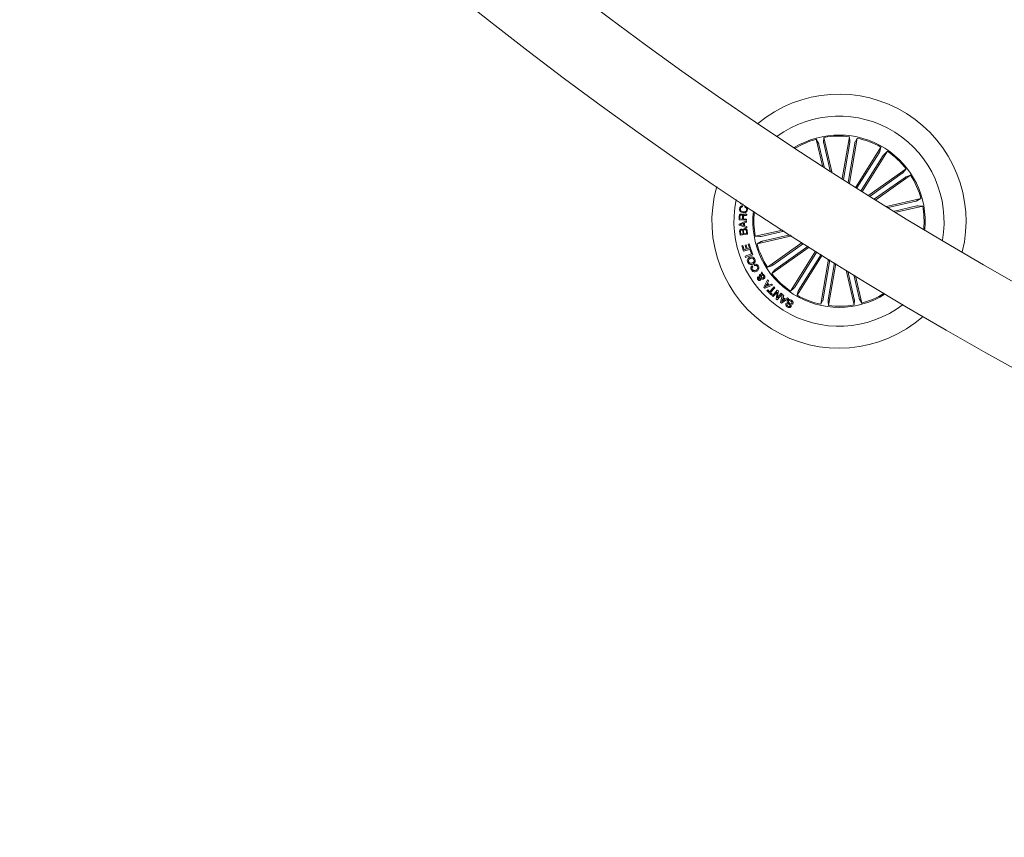
# Model space of a CAD drawing. Units: inches. Extents: x -0.13 to 4.08, y -1.81 to 0.97.
# Drawn here: x 0.21 to 0.4, y -1.74 to -1.58 of the extents above; entities that cross this region are included whole.
import ezdxf

# ---------------------------------------------------------------- set-up
doc = ezdxf.new("R2010")
doc.units = ezdxf.units.IN
doc.header["$MEASUREMENT"] = 0

msp = doc.modelspace()

# ---------------------------------------------------------------- linework, layer by layer
at = {"color": 7, "linetype": 'Continuous', "lineweight": 0}
for p, q in [((0.3721782926004379, -1.608817407183119), (0.3735915187280625, -1.600499102167555)), ((0.3735915187280625, -1.600499102167555), (0.3737047675531357, -1.601410636000105)), ((0.3670136395376175, -1.600985416464278), (0.3674670818727463, -1.601784178308913)), ((0.3682234052103012, -1.606285461477706), (0.3670136395376175, -1.600985416464278)), ((0.3675323787610978, -1.602021583609053), (0.3685543003957718, -1.606498607687422)), ((0.3685204747598618, -1.600641438059279), (0.3684585753362626, -1.601557919077345)), ((0.3685027423780411, -1.601800092749068), (0.3697506848257034, -1.607267388395735)), ((0.3700812819879502, -1.607479282907912), (0.3685204747598618, -1.600641438059279)), ((0.3736742499750107, -1.60165495543904), (0.3724301818292587, -1.608977505258986)), ((0.374655521241948, -1.601821669630477), (0.3733415964525192, -1.609555491499373)), ((0.3735935750883072, -1.609714933924147), (0.3751153114717453, -1.600757965139815)), ((0.3751153114717453, -1.600757965139815), (0.3747073772829025, -1.601580986074874)), ((0.3748609784524887, -1.610514947466323), (0.3798548046033829, -1.602567085318038)), ((0.3794888916891068, -1.603666612200209), (0.3750938239973038, -1.610661515287825)), ((0.3803316715639085, -1.604196139864394), (0.3759366038721054, -1.61119104295201)), ((0.3761696878354996, -1.611337193540999), (0.3811635139863938, -1.603389390997359)), ((0.3798548046033829, -1.602567085318038), (0.3796106043737381, -1.603452571920821)), ((0.3811635139863938, -1.603389390997359), (0.3804717126768082, -1.603993603281447)), ((0.3774403694551438, -1.612131961874434), (0.3848499420564622, -1.606874474577376)), ((0.3840911153238266, -1.607750245623061), (0.3776933911722153, -1.612289794973799)), ((0.3788631323259324, -1.613017627291152), (0.3857443693559617, -1.608134993605086)), ((0.3848499420564622, -1.606874474577376), (0.3842854562681168, -1.607599088243911)), ((0.3857443693559617, -1.608134993605086), (0.3848739627283066, -1.60842848687596)), ((0.3846671048086136, -1.608562001280257), (0.3786096039693802, -1.612860151819655)), ((0.3519601586740463, -1.613816150717208), (0.3520034018438309, -1.613602229647109)), ((0.3524875107686966, -1.613922902636), (0.3519601586740463, -1.613816150717208)), ((0.3809786501806229, -1.614326366476485), (0.3878164652269333, -1.612765559248396)), ((0.3867802682798355, -1.613284298471877), (0.3813129726331681, -1.614532240919539)), ((0.3878164652269333, -1.612765559248396), (0.3870176735799759, -1.613219031385848)), ((0.3881604138296098, -1.614272424272963), (0.3872439626138657, -1.614210495047042)), ((0.3523429099004715, -1.614245840601393), (0.3523192170541733, -1.614438005976149)), ((0.3527992430608719, -1.614497312597701), (0.3528229359071701, -1.614305147222945)), ((0.3532082799356431, -1.615857073358962), (0.3531987133901566, -1.616081127218672)), ((0.3870017591398209, -1.61425466208882), (0.3825247350614518, -1.615276583723494)), ((0.382860368816182, -1.615482160143324), (0.3881604138296098, -1.614272424272963)), ((0.3516553703229874, -1.617002972654769), (0.3516856494825333, -1.616295167498061)), ((0.3531566325109451, -1.617066988043257), (0.3516553703229874, -1.617002972654769)), ((0.3516645792406052, -1.617839106611678), (0.3531491819303482, -1.617199548773238)), ((0.3516718212049454, -1.618050762705275), (0.3516645792406052, -1.617839106611678)), ((0.3531967166345566, -1.618586846880385), (0.3516718212049454, -1.618050762705275)), ((0.3518422606866807, -1.616306194357344), (0.3518197897356004, -1.616830596022078)), ((0.3518197897356004, -1.616830596022078), (0.3523576620500535, -1.616853305391738)), ((0.3525537017267197, -1.617686757139632), (0.3519153955858201, -1.617935964159438)), ((0.3519153955858201, -1.617935964159438), (0.3525694075506181, -1.618142375044295)), ((0.3523576620500535, -1.616853305391738), (0.3523764375131577, -1.616413184694716)), ((0.3525355521123856, -1.616363653234908), (0.3525144222658128, -1.616860100321242)), ((0.3525144222658128, -1.616860100321242), (0.3531642619054764, -1.616887697271773)), ((0.3525694075506181, -1.618142375044295), (0.3525537017267197, -1.617686757139632)), ((0.3531717422883958, -1.617446312002608), (0.3527162435930222, -1.617616304449507)), ((0.3527162435930222, -1.617616304449507), (0.3527364197652786, -1.618200906805464)), ((0.3531491819303482, -1.617199548773238), (0.3531717422883958, -1.617446312002608)), ((0.3531642619054764, -1.616887697271773), (0.3531566325109451, -1.617066988043257)), ((0.3518549862783402, -1.620035358957717), (0.351794398156926, -1.619493314318129)), ((0.3533392313402146, -1.619870075277754), (0.3518549862783402, -1.620035358957717)), ((0.3519365552347153, -1.619419762186476), (0.351983881322667, -1.619845637373396)), ((0.351983881322667, -1.619845637373396), (0.3524786296766251, -1.619790562681624)), ((0.3524786296766251, -1.619790562681624), (0.3524313035886734, -1.619364687494704)), ((0.3525740865152329, -1.619297691873976), (0.352627134649083, -1.619773873381087)), ((0.352627134649083, -1.619773873381087), (0.3531714144628494, -1.61971325545735)), ((0.3527364197652786, -1.618200906805464), (0.3532022896688432, -1.618364581160018)), ((0.3531714144628494, -1.61971325545735), (0.3531133893411606, -1.619191118769118)), ((0.3532022896688432, -1.618364581160018), (0.3531967166345566, -1.618586846880385)), ((0.3532594505231827, -1.619156011633345), (0.3533392313402146, -1.619870075277754)), ((0.3603253725450485, -1.61904061704106), (0.3548895183485001, -1.62028140693135)), ((0.3560482028406113, -1.620299109510848), (0.3606489959638565, -1.61924893527455)), ((0.3562696937005966, -1.621269473127791), (0.361821925966069, -1.620002159170577)), ((0.3528669241350144, -1.622058817438552), (0.3530678811948746, -1.622001000933119)), ((0.3530860606115311, -1.622817703775832), (0.3528669241350144, -1.622058817438552)), ((0.3530678811948746, -1.622001000933119), (0.3532870176713913, -1.6227598872704)), ((0.3535021308343857, -1.621810504488417), (0.3537028196733444, -1.621752568773696)), ((0.353738522855565, -1.622629472307631), (0.3535021308343857, -1.621810504488417)), ((0.3537028196733444, -1.621752568773696), (0.3540116909425705, -1.622822293333479)), ((0.3548895183485001, -1.62028140693135), (0.3558059695642442, -1.620343276552626)), ((0.3621467712800949, -1.620210238985488), (0.3552334669511765, -1.621788212351271)), ((0.3552334669511765, -1.621788212351271), (0.3560322884004563, -1.621334799818465)), ((0.3642051282804459, -1.621523150495955), (0.3573055926244705, -1.626418777994582)), ((0.3583828571718186, -1.625991770319411), (0.3644559744279831, -1.621682533316084)), ((0.3522243860643356, -1.622186073355147), (0.3524250749032944, -1.622128078035781)), ((0.3525314095895737, -1.623249599031874), (0.3522243860643356, -1.622186073355147)), ((0.3524250749032944, -1.622128078035781), (0.3526596191804856, -1.622940846971938)), ((0.3540116909425705, -1.622822293333479), (0.3525314095895737, -1.623249599031874)), ((0.3526596191804856, -1.622940846971938), (0.3530860606115311, -1.622817703775832)), ((0.3528881731908768, -1.624242672018477), (0.3541390660684556, -1.623786279253432)), ((0.3544087472837418, -1.623950370840499), (0.3529726329725236, -1.624474414877364)), ((0.3532870176713913, -1.6227598872704), (0.353738522855565, -1.622629472307631)), ((0.3538651827257127, -1.623036154798934), (0.3540504041593522, -1.622968503527114)), ((0.3541390660684556, -1.623786279253432), (0.3538651827257127, -1.623036154798934)), ((0.3540504041593522, -1.622968503527114), (0.3544087472837418, -1.623950370840499)), ((0.3656156423967331, -1.62241751819081), (0.3581999901216477, -1.627679297022292)), ((0.3589588168542832, -1.626803525976607), (0.3653642896097153, -1.622258433393905)), ((0.3668806615751236, -1.623215922407576), (0.361886418191716, -1.631164440206954)), ((0.3627182606142014, -1.630357691339919), (0.3671135071199387, -1.623362490229079)), ((0.3635610404890031, -1.630887219004103), (0.3679562869947403, -1.623892017893263)), ((0.3529726329725236, -1.624474414877364), (0.3528881731908768, -1.624242672018477)), ((0.3547408345621079, -1.626120039514968), (0.354621237842366, -1.625907608560988)), ((0.3681893709581345, -1.624038168482253), (0.3631951275747269, -1.631986745886275)), ((0.3694576087873429, -1.624831506304213), (0.3679346505086868, -1.633795806459853)), ((0.3683944407384842, -1.632732101969191), (0.3697099450509995, -1.624988922171065)), ((0.3693757120054215, -1.632898816160628), (0.3706229689996689, -1.625557371668288)), ((0.3708753946702927, -1.625714251093337), (0.3694584134500473, -1.634054669432112)), ((0.3542543414514512, -1.626139709047743), (0.3543720606248825, -1.62634886174626)), ((0.3560384574811905, -1.627805122427413), (0.3561741474550217, -1.627358027986952)), ((0.3561741474550217, -1.627358027986952), (0.3563287321012467, -1.627587446264693)), ((0.3563287321012467, -1.627587446264693), (0.3562492195051163, -1.627813526682326)), ((0.3573055926244705, -1.626418777994582), (0.3581759694498032, -1.626125284723708)), ((0.3581999901216477, -1.627679297022292), (0.358764475909993, -1.626954683355757)), ((0.3729514542501419, -1.62699902921147), (0.374529457418248, -1.633912333540389)), ((0.3745471898000687, -1.6327536788506), (0.3732798460405319, -1.627201446585127)), ((0.3755175832193345, -1.632532187990615), (0.3744674089830368, -1.627931365065047)), ((0.3557886246126145, -1.628139206461379), (0.3556544843595474, -1.627949961714217)), ((0.3558867934625596, -1.62837774424977), (0.3559977773111313, -1.628034063867995)), ((0.3562126222532243, -1.628000506452986), (0.3560740414541214, -1.62850368886418)), ((0.3565930488985032, -1.630373605780074), (0.3573366168420761, -1.62894702821202)), ((0.3571916881483048, -1.62976295619435), (0.3568757537286728, -1.630303570322463)), ((0.3574500742834061, -1.630055436186263), (0.3571916881483048, -1.62976295619435)), ((0.3575351301115006, -1.629162022165724), (0.3572982314508408, -1.629576810888716)), ((0.3572982314508408, -1.629576810888716), (0.3576499882619828, -1.629974731497237)), ((0.3573366168420761, -1.62894702821202), (0.3575351301115006, -1.629162022165724)), ((0.3576499882619828, -1.629974731497237), (0.3581117454450577, -1.629805096678206)), ((0.3581117454450577, -1.629805096678206), (0.3582774761598557, -1.630012759260604)), ((0.3747955325525253, -1.628132530741164), (0.3760363224428147, -1.633568414740035)), ((0.3567716244142502, -1.630575665525862), (0.3565930488985032, -1.630373605780074)), ((0.3582774761598557, -1.630012759260604), (0.3567716244142502, -1.630575665525862)), ((0.3568757537286728, -1.630303570322463), (0.3574500742834061, -1.630055436186263)), ((0.3572139504831284, -1.631082603029677), (0.3573536935728043, -1.630940326742598)), ((0.3580962482374161, -1.631948598913619), (0.3572139504831284, -1.631082603029677)), ((0.3573536935728043, -1.630940326742598), (0.3577093842905015, -1.631289609960982)), ((0.3577093842905015, -1.631289609960982), (0.3586312893312424, -1.630350479177901)), ((0.3588021758478135, -1.63051784902043), (0.3578802708070725, -1.631457039408156)), ((0.3578802708070725, -1.631457039408156), (0.3582359615247697, -1.63180632262654)), ((0.3582359615247697, -1.63180632262654), (0.3580962482374161, -1.631948598913619)), ((0.3582941654603928, -1.632113405756423), (0.3592690292280167, -1.630955525927016)), ((0.3592504623811691, -1.631350049070784), (0.3584747675340623, -1.6322653976006)), ((0.3586312893312424, -1.630350479177901), (0.3588021758478135, -1.63051784902043)), ((0.3590414884965867, -1.632742234758803), (0.3592504623811691, -1.631350049070784)), ((0.3602175179403275, -1.631752797655532), (0.3592421773355454, -1.63291145234532)), ((0.3592690292280167, -1.630955525927016), (0.359484052984044, -1.631127664141127)), ((0.359484052984044, -1.631127664141127), (0.3592691782396286, -1.632507452063033)), ((0.3592691782396286, -1.632507452063033), (0.36003706487827, -1.631600567392775)), ((0.3599017623346299, -1.633385547689864), (0.3603040042798966, -1.631829389624068)), ((0.36003706487827, -1.631600567392775), (0.3602175179403275, -1.631752797655532)), ((0.3603040042798966, -1.631829389624068), (0.3605369690340012, -1.631987282328078)), ((0.361886418191716, -1.631164440206954), (0.362578249303624, -1.630560168318221)), ((0.3631951275747269, -1.631986745886275), (0.363439357606694, -1.631101259283492)), ((0.3584747675340623, -1.6322653976006), (0.3582941654603928, -1.632113405756423)), ((0.3592421773355454, -1.63291145234532), (0.3590414884965867, -1.632742234758803)), ((0.3601130608003586, -1.633535572580763), (0.3599017623346299, -1.633385547689864)), ((0.3614651921670883, -1.632654258303115), (0.3601130608003586, -1.633535572580763)), ((0.3603405419271439, -1.632644304327437), (0.3601509693544358, -1.633260675959059)), ((0.3601509693544358, -1.633260675959059), (0.3606762650888413, -1.632882901720473)), ((0.3606762650888413, -1.632882901720473), (0.3603405419271439, -1.632644304327437)), ((0.3605369690340012, -1.631987282328078), (0.3603999081533402, -1.632446834139296)), ((0.3603999081533402, -1.632446834139296), (0.3608463767450302, -1.632764407686659)), ((0.3608463767450302, -1.632764407686659), (0.36125776800327, -1.632499822668501)), ((0.3610272768419235, -1.633607217363783), (0.3612260881345719, -1.633726784281203)), ((0.36125776800327, -1.632499822668501), (0.3614651921670883, -1.632654258303115)), ((0.3623130384366959, -1.633775600485274), (0.3621126774232834, -1.633655079893538)), ((0.3679346505086868, -1.633795806459853), (0.3683425548952073, -1.632972845129439)), ((0.3694584134500473, -1.634054669432112), (0.3693451646249741, -1.633143135599562)), ((0.374529457418248, -1.633912333540389), (0.3745913866441697, -1.632995912126967)), ((0.3760363224428147, -1.633568414740035), (0.3755828503053635, -1.632769593290755))]:
    msp.add_line(p, q, dxfattribs=at)
for centre, radius, start, end in [((0.7705406311433761, -0.9822284665626971), 0.7574999999999997, 180.1891127785391, 269.8108969798295), ((0.7705406311433761, -0.9822284665626971), 0.7425000000000006, 180.1929245742749, 269.8070965461894), ((0.3715249732201826, -1.617276893639053), 0.02525000000000029, 346.0604923129505, 129.655309052039), ((0.3715249732201826, -1.617276893639053), 0.0208750000000001, 57.85790068249398, 126.0558111408746), ((0.3715249732201826, -1.617276893639053), 0.01712499999999999, 354.4209977372891, 121.2948036277012), ((0.3715249732201826, -1.617276893639053), 0.01690459127411445, 82.97812923864434, 100.2376721263445), ((0.3715249732201826, -1.617276893639053), 0.02087500000000044, 349.6599902241149, 57.85790068249401), ((0.3715249732201826, -1.617276893639053), 0.01690459127411445, 105.4781292386446, 120.9397084313992), ((0.3715249732201826, -1.617276893639053), 0.01690459127411455, 60.47812923864444, 77.73767212634372), ((0.3715249732201826, -1.617276893639053), 0.01690459127411461, 37.9781292386445, 55.23767212634346), ((0.3715249732201826, -1.617276893639053), 0.01690459127411427, 15.47812923864429, 32.73767212634478), ((0.3715249732201826, -1.617276893639053), 0.02525000000000002, 164.2184893128482, 311.4973120521399), ((0.3715249732201826, -1.617276893639053), 0.02087500000000015, 168.1716787178808, 307.5441226471075), ((0.3715249732201826, -1.617276893639053), 0.01712500000000024, 173.2448471969952, 237.8579006824973), ((0.3715249732201826, -1.617276893639053), 0.01690459127411435, 173.6187024302611, 190.2376721263448), ((0.3715249732201826, -1.617276893639053), 0.01690459127411475, 354.7760929335886, 10.23767212634413), ((0.3715249732201826, -1.617276893639053), 0.01690459127411435, 195.4781292386452, 212.7376721263447), ((0.3715249732201826, -1.617276893639053), 0.01690459127411478, 217.9781292386453, 235.2376721263439), ((0.3715249732201826, -1.617276893639053), 0.01712500000000027, 237.8579006824966, 302.4709541679945), ((0.3715249732201826, -1.617276893639053), 0.0169045912741146, 285.4781292386465, 302.0970989347293), ((0.3715249732201826, -1.617276893639053), 0.01690459127411427, 240.4781292386461, 257.7376721263451), ((0.3715249732201826, -1.617276893639053), 0.01690459127411445, 262.9781292386443, 280.2376721263445)]:
    msp.add_arc(centre, radius, start, end, dxfattribs=at)
for points, knots in [([(0.3675323787610978, -1.602021583609053), (0.367525993601145, -1.601994245550225), (0.3675132256762658, -1.601939579686809), (0.3674943892640882, -1.601867231731001), (0.3674785498737378, -1.601812650400541), (0.3674704297643209, -1.601790533335782), (0.3674674618151634, -1.601784899522324), (0.3674670818727463, -1.601784178308913)], [0, 0, 0, 0, 0.2412108979631118, 0.482331319563075, 0.723403066539076, 0.9645914057549597, 1, 1, 1, 1]), ([(0.3684585753362626, -1.601557919077345), (0.3684588605408905, -1.601565599903546), (0.3684594308831279, -1.601580959750857), (0.3684683811922013, -1.601635599170459), (0.368482136143573, -1.601706499684861), (0.3684948081304604, -1.601765031972372), (0.3685018567132516, -1.601796179070414), (0.3685027423780411, -1.601800092749068)], [0, 0, 0, 0, 0.2414932022566043, 0.4829296518708837, 0.7242448616617798, 0.9653509614146925, 1, 1, 1, 1]), ([(0.3736742499750107, -1.60165495543904), (0.3736788070085843, -1.601627254978832), (0.3736879211048176, -1.601571853881575), (0.3736982422302297, -1.601497778965348), (0.3737044341808691, -1.601441285818021), (0.3737054346799482, -1.601417685522273), (0.3737048432377783, -1.601411435758957), (0.3737047675531357, -1.601410636000105)], [0, 0, 0, 0, 0.241193504264591, 0.4823885477924196, 0.7234759716296312, 0.9646142540428785, 1, 1, 1, 1]), ([(0.3747073772829025, -1.601580986074874), (0.3747047059652572, -1.601588189507504), (0.3746993631923665, -1.601602596743783), (0.3746866856210075, -1.601656539194886), (0.3746723045853031, -1.60172729583166), (0.3746615297150448, -1.601786207772387), (0.3746561945774757, -1.601817695621032), (0.374655521241948, -1.601821669630477)], [0, 0, 0, 0, 0.2414722609955556, 0.4829569601232711, 0.7242514090994814, 0.9651984001034886, 1, 1, 1, 1]), ([(0.3794888916891068, -1.603666612200209), (0.3795037137192168, -1.603642761649178), (0.3795333520283392, -1.603595069801395), (0.3795711777042321, -1.603530501375156), (0.3795985672255532, -1.603480890230879), (0.3796085836189391, -1.603459131189817), (0.3796103754031748, -1.60345331514784), (0.3796106043737381, -1.603452571920821)], [0, 0, 0, 0, 0.2412677055811302, 0.4824417968205021, 0.7234314785521505, 0.9646575466927432, 1, 1, 1, 1]), ([(0.3804717126768082, -1.603993603281447), (0.3804664918424336, -1.603999235230953), (0.3804560497049393, -1.604010499635558), (0.3804236782687162, -1.604055479297012), (0.3803832719945639, -1.604115363206001), (0.3803508599544436, -1.604165733307264), (0.3803338160695801, -1.604192741609916), (0.3803316715639085, -1.604196139864394)], [0, 0, 0, 0, 0.2414443492467414, 0.482910376197545, 0.7242743456762412, 0.9653074851029059, 1, 1, 1, 1]), ([(0.3840911153238266, -1.607750245623061), (0.3841139221744924, -1.607733891718533), (0.384159542553256, -1.607701179121301), (0.3842192346534609, -1.607656093515113), (0.3842635030990706, -1.607620563784588), (0.3842810771627292, -1.607604515000043), (0.3842849597758579, -1.607599703516252), (0.3842854562681168, -1.607599088243911)], [0, 0, 0, 0, 0.2411404581845412, 0.4823515179147736, 0.7234362515204683, 0.964634189340536, 1, 1, 1, 1]), ([(0.3848739627283066, -1.60842848687596), (0.3848669854045851, -1.608431692026267), (0.3848530290957015, -1.608438103090089), (0.3848058837068144, -1.608467269035623), (0.3847457271277825, -1.608507184526724), (0.3846964236109364, -1.608541186376494), (0.3846703817143293, -1.608559674838824), (0.3846671048086136, -1.608562001280257)], [0, 0, 0, 0, 0.2414686980750323, 0.4829948947203226, 0.7242385362283249, 0.9653003646166172, 1, 1, 1, 1]), ([(0.3867802682798355, -1.613284298471877), (0.3868076042844457, -1.613277897028576), (0.3868622616946062, -1.613265097560708), (0.3869346370164237, -1.613246327596579), (0.3869891623371834, -1.613230437989495), (0.3870114092243426, -1.613222289157216), (0.3870169630687634, -1.613219400886459), (0.3870176735799759, -1.613219031385848)], [0, 0, 0, 0, 0.2412274102473429, 0.4823259906870352, 0.7234106641849454, 0.964615533039989, 1, 1, 1, 1]), ([(0.3872439626138657, -1.614210495047042), (0.387236283659611, -1.614210780206031), (0.3872209258624579, -1.614211350519861), (0.3871662519187388, -1.614220302892273), (0.387095357076312, -1.614234041540181), (0.3870368036145883, -1.614246636519391), (0.3870056726638821, -1.614253765848867), (0.3870017591398209, -1.61425466208882)], [0, 0, 0, 0, 0.2414791170249623, 0.4829547323307581, 0.7242419564160366, 0.9653339935152863, 0.9999999999999999, 0.9999999999999999, 0.9999999999999999, 0.9999999999999999]), ([(0.3516856494825333, -1.616295167498061), (0.3516921763456153, -1.616231579026669), (0.3517051947803473, -1.616104745913328), (0.3518012257055076, -1.61594815002004), (0.3519458094450733, -1.615859899668346), (0.3520464407094827, -1.61585642774798), (0.3520968321245163, -1.615854689173171)], [0, 0, 0, 0, 0.2807906145597816, 0.5600629649802373, 0.7797001771741717, 1, 1, 1, 1]), ([(0.3524673047941178, -1.615605184130141), (0.3523570495963603, -1.615582510574962), (0.352136904950914, -1.615537238679702), (0.3518847721966373, -1.615334328413235), (0.3517579847211393, -1.615065809122308), (0.3517670754577686, -1.614888939838432), (0.3517716291826218, -1.614800342611739)], [0, 0, 0, 0, 0.2804261954551284, 0.5599221318113089, 0.7795565301156718, 1, 1, 1, 1]), ([(0.3517716291826218, -1.614800342611739), (0.3517880617162632, -1.614719691718841), (0.3518208862105645, -1.614558589065206), (0.351963635380116, -1.614371732984376), (0.3521495277332249, -1.614262787859724), (0.3522784108559271, -1.614251493045908), (0.3523429099004715, -1.614245840601393)], [0, 0, 0, 0, 0.2802530237839573, 0.5598140848513853, 0.7797107149981808, 1, 1, 1, 1]), ([(0.3521179321687669, -1.616035112432906), (0.3520765661546718, -1.616036994993062), (0.3519940423599195, -1.616040750636666), (0.3518958610519753, -1.616111884665253), (0.3518509547708141, -1.61620974616522), (0.3518451620734914, -1.616274007699383), (0.3518422606866807, -1.616306194357344)], [0, 0, 0, 0, 0.2800677565218914, 0.5587256727886888, 0.7789790420494926, 1, 1, 1, 1]), ([(0.3519208196084946, -1.614820369772383), (0.351918600996921, -1.61490756177991), (0.3519141723532506, -1.6150816086195), (0.3521277583394315, -1.615331165537635), (0.3523440955321995, -1.61538073266467), (0.3524764243047684, -1.615411051802107)], [0, 0, 0, 0, 0.2804871057043087, 0.5598895551397762, 1, 1, 1, 1]), ([(0.3523192170541733, -1.614438005976149), (0.3522626870735194, -1.614445861171982), (0.3521498091662138, -1.614461546266108), (0.352021366745518, -1.614562794580019), (0.3519451662589503, -1.614688817939447), (0.3519289391481415, -1.614776497605044), (0.3519208196084946, -1.614820369772383)], [0, 0, 0, 0, 0.2800211799296899, 0.559140555620698, 0.7794076974734333, 1, 1, 1, 1]), ([(0.3520968321245163, -1.615854689173171), (0.3521433437855527, -1.615859540332872), (0.3522362295983931, -1.615869228310055), (0.3523543118016263, -1.615931321051955), (0.3524323971401734, -1.616025739714155), (0.3524540109079303, -1.616096014251889), (0.3524648312013596, -1.616131195120284)], [0, 0, 0, 0, 0.2803879247798396, 0.5599468977137696, 0.7797004323792799, 1, 1, 1, 1]), ([(0.3523764375131577, -1.616413184694716), (0.3523755455103483, -1.616323201046209), (0.3523744292685861, -1.616210596573405), (0.3523026334819406, -1.616098023893352), (0.3522286044901399, -1.616046900794766), (0.3521621851717391, -1.616039826081328), (0.3521179321687669, -1.616035112432906)], [0, 0, 0, 0, 0.498916131143522, 0.6243377417841001, 0.7497086174591829, 1, 1, 1, 1]), ([(0.3524648312013596, -1.616131195120284), (0.3524727834513114, -1.616105411034989), (0.3524886678297499, -1.616053908105437), (0.3525391444202838, -1.61598764476903), (0.3526125045706721, -1.615950453939798), (0.3527690685942098, -1.615909445530088), (0.3529048238365568, -1.615911178695649), (0.3530134323518723, -1.615912565283248)], [0, 0, 0, 0, 0.1249715118269292, 0.2496268099862495, 0.3743281099418564, 0.4994425711991681, 1, 1, 1, 1]), ([(0.3533270123880356, -1.615017303518721), (0.3533032865380434, -1.615126664955733), (0.3532559465575246, -1.615344872872379), (0.3530017082030845, -1.615547583297877), (0.3527266856683119, -1.615622317347254), (0.3525538210896286, -1.615610898901844), (0.3524673047941178, -1.615605184130141)], [0, 0, 0, 0, 0.2797621141440031, 0.5582068940706094, 0.7788887509557549, 1, 1, 1, 1]), ([(0.3524764243047684, -1.615411051802107), (0.3525634581206702, -1.615416579676486), (0.3527371543046413, -1.615427611833093), (0.3529753826554334, -1.615352750432175), (0.3531387947061155, -1.615185131515256), (0.3531659829493385, -1.615049712687261), (0.3531796101015061, -1.61498183875508)], [0, 0, 0, 0, 0.2809986095802914, 0.560797957431099, 0.7798653992332684, 0.9999999999999999, 0.9999999999999999, 0.9999999999999999, 0.9999999999999999]), ([(0.3528214457910507, -1.616120883516738), (0.3527824706743167, -1.616125638848439), (0.3527048928834162, -1.616135104070304), (0.3525979162446191, -1.616178422331155), (0.3525455448748538, -1.616271142328964), (0.352538887951006, -1.616332770738319), (0.3525355521123856, -1.616363653234908)], [0, 0, 0, 0, 0.2811991518398166, 0.5597111909051621, 0.7793677009441957, 1, 1, 1, 1]), ([(0.3531796101015061, -1.61498183875508), (0.3531818362859269, -1.614916431037694), (0.3531862812183313, -1.614785834093619), (0.3530878043577879, -1.614625034479639), (0.3529498320685568, -1.61452658114697), (0.3528494836041993, -1.614507077372958), (0.3527992430608719, -1.614497312597701)], [0, 0, 0, 0, 0.2800196139171093, 0.5591038385515599, 0.7792605712244113, 1, 1, 1, 1]), ([(0.3531987133901566, -1.616081127218672), (0.3531651311604058, -1.616093144639217), (0.3530975357827266, -1.616117333684594), (0.3529688387365474, -1.61611011771708), (0.352877347812484, -1.616116800350079), (0.3528214457910507, -1.616120883516738)], [0, 0, 0, 0, 0.2774880651985683, 0.5585367829654966, 0.9999999999999999, 0.9999999999999999, 0.9999999999999999, 0.9999999999999999]), ([(0.3528229359071701, -1.614305147222945), (0.3529102405671622, -1.614332181459583), (0.3530844439577194, -1.614386124235205), (0.3532662826298321, -1.614577138331095), (0.3533410232354797, -1.614803169731312), (0.3533316870957463, -1.614945857956935), (0.3533270123880356, -1.615017303518721)], [0, 0, 0, 0, 0.2802848758070595, 0.55926654649472, 0.7793199189853781, 1, 1, 1, 1]), ([(0.3530134323518723, -1.615912565283248), (0.3530516422297225, -1.615908271365948), (0.3531198415932337, -1.615900607315576), (0.3531812685140387, -1.615870369787013), (0.3532082799356431, -1.615857073358962)], [0, 0, 0, 0, 0.5602673673421773, 0.9999999999999999, 0.9999999999999999, 0.9999999999999999, 0.9999999999999999]), ([(0.351794398156926, -1.619493314318129), (0.3517736937028281, -1.619359327151523), (0.3517477840001675, -1.619191654648313), (0.3518408313267436, -1.619017386307172), (0.3519332293979822, -1.618922459165868), (0.3520296451090913, -1.618898084314333), (0.3520937028806656, -1.618881889872023)], [0, 0, 0, 0, 0.4997789152607243, 0.6254269263924065, 0.7511368623296482, 1, 1, 1, 1]), ([(0.3521447244565933, -1.619051286272475), (0.3521040420503034, -1.619058354492774), (0.3520429890989298, -1.619068961921124), (0.3519781343867514, -1.619121832050206), (0.3519229357904123, -1.619232850536998), (0.3519305049193839, -1.619336728371502), (0.3519365552347153, -1.619419762186476)], [0, 0, 0, 0, 0.2501324987998225, 0.3753791547344968, 0.5007149315293263, 1, 1, 1, 1]), ([(0.3520937028806656, -1.618881889872023), (0.3521336761586617, -1.618880500378873), (0.352213573034696, -1.618877723119477), (0.3523510160341523, -1.618931694959963), (0.3524128871444567, -1.61901527861121), (0.3524506154935806, -1.619066247038313)], [0, 0, 0, 0, 0.2809356604118492, 0.5615221658102805, 1, 1, 1, 1]), ([(0.3524313035886734, -1.619364687494704), (0.3524187132618585, -1.619282236596513), (0.3524029523434819, -1.619179022287932), (0.3523197103893167, -1.619089039934005), (0.3522474426210244, -1.619049280885003), (0.3521857709953657, -1.619050484912629), (0.3521447244565933, -1.619051286272475)], [0, 0, 0, 0, 0.4989550294573362, 0.624605668413962, 0.7501502867425212, 1, 1, 1, 1]), ([(0.3524506154935806, -1.619066247038313), (0.3524592463886194, -1.619020271601011), (0.3524764762449805, -1.618928490832326), (0.3525918965249594, -1.618797517530504), (0.3527102052570292, -1.618771075340755), (0.3527824345510452, -1.618754931978652)], [0, 0, 0, 0, 0.2810571241113091, 0.5610743564270602, 1, 1, 1, 1]), ([(0.3527981999795883, -1.618928381494948), (0.3527573300989565, -1.618936215585501), (0.3526959443220541, -1.618947982239286), (0.3526319046521244, -1.619001838223847), (0.3525681995254785, -1.619108345633117), (0.3525714724396919, -1.619213614034914), (0.3525740865152329, -1.619297691873976)], [0, 0, 0, 0, 0.2502955362930285, 0.3759390952932483, 0.5015627538166701, 1, 1, 1, 1]), ([(0.3527824345510452, -1.618754931978652), (0.3528482695934158, -1.618755531040927), (0.3529799484850571, -1.618756729245627), (0.3531395171684757, -1.618860376227554), (0.353233374296952, -1.619003528100132), (0.3532507495007664, -1.619105131470372), (0.3532594505231827, -1.619156011633345)], [0, 0, 0, 0, 0.279515495788123, 0.5590683829785541, 0.7791936183870364, 1, 1, 1, 1]), ([(0.3531133893411606, -1.619191118769118), (0.3531054985702795, -1.619148088782277), (0.3530897580253409, -1.619062252372595), (0.3530067540223633, -1.618966718213551), (0.3529008538602873, -1.618923402605754), (0.3528324613721878, -1.618926719758685), (0.3527981999795883, -1.618928381494948)], [0, 0, 0, 0, 0.2804173881283871, 0.5593778561821948, 0.7792692051837018, 1, 1, 1, 1]), ([(0.3558059695642442, -1.620343276552626), (0.3558136464403283, -1.62034299112724), (0.3558290017745662, -1.620342420217634), (0.3558837089907278, -1.620333471174456), (0.3559545787501718, -1.620319732730957), (0.3560131348963402, -1.620307118844091), (0.356044279366909, -1.620300005611535), (0.3560482028406113, -1.620299109510848)], [0, 0, 0, 0, 0.2414633655620065, 0.4829764924760095, 0.7241763736382084, 0.9652526845233734, 1, 1, 1, 1]), ([(0.3562696937005966, -1.621269473127791), (0.3562423593594382, -1.621275876382805), (0.3561876970433175, -1.621288681401518), (0.3561152909582823, -1.621307426022009), (0.3560607974322813, -1.621323387870314), (0.3560384586876352, -1.621331354234309), (0.3560329882534247, -1.6213344090097), (0.3560322884004563, -1.621334799818465)], [0, 0, 0, 0, 0.2412097114950469, 0.4823632449848765, 0.7234302302030251, 0.9646174019596251, 1, 1, 1, 1]), ([(0.3533885541837662, -1.625466832212874), (0.3533492721920126, -1.625357507353323), (0.3532709004990302, -1.625139392793836), (0.3533661430545116, -1.624818440240995), (0.3535501652355748, -1.624584068407637), (0.3537082796184947, -1.624496553557089), (0.3537873688619583, -1.62445277839131)], [0, 0, 0, 0, 0.280007032061001, 0.5586433927836564, 0.77923222720861, 1, 1, 1, 1]), ([(0.354404843179509, -1.625813492826888), (0.3542976195569132, -1.625850286112547), (0.3540833722607033, -1.625923804072267), (0.3537615429851044, -1.625870798296853), (0.3535155979026711, -1.625702282068255), (0.3534309477186639, -1.625545400061378), (0.3533885541837662, -1.625466832212874)], [0, 0, 0, 0, 0.280116698717687, 0.5597110400805544, 0.7794995296533885, 1, 1, 1, 1]), ([(0.3538935247343034, -1.624686667017409), (0.3538233295119078, -1.624725806479455), (0.3536830928288097, -1.624803999669036), (0.3535475409603847, -1.624990961401545), (0.3535134582629275, -1.625201737994383), (0.353557809719323, -1.625320564059274), (0.3535800341051071, -1.625380107454726)], [0, 0, 0, 0, 0.2804236431616744, 0.5602330220862723, 0.7796340466271205, 1, 1, 1, 1]), ([(0.3535800341051071, -1.625380107454726), (0.3536207453906605, -1.625448652636118), (0.3537020980266198, -1.62558562524975), (0.3539868437935531, -1.625680577968661), (0.3541804223524245, -1.625617940938549), (0.3542987171094864, -1.625579663805434)], [0, 0, 0, 0, 0.280355456741716, 0.5602293099316535, 1, 1, 1, 1]), ([(0.3537873688619583, -1.62445277839131), (0.3538965085814887, -1.624416409546394), (0.3541146465240068, -1.624343719007721), (0.3544409395358379, -1.624403815502285), (0.3546856264625368, -1.624581039321152), (0.3547705579750939, -1.62474056406432), (0.354813105193898, -1.62482047944493)], [0, 0, 0, 0, 0.2799904579802918, 0.5596179163094627, 0.7793865632788837, 1, 1, 1, 1]), ([(0.3546218934934586, -1.624907383017012), (0.3545814922915334, -1.624836272081774), (0.3545008668576912, -1.624694361699619), (0.3542778604242684, -1.624614625818902), (0.3540708119817743, -1.624619319830055), (0.3539526494704148, -1.624664206943516), (0.3538935247343034, -1.624686667017409)], [0, 0, 0, 0, 0.2796841787590417, 0.5581432525945984, 0.7789090356250936, 1, 1, 1, 1]), ([(0.3542987171094864, -1.625579663805434), (0.3543678054605977, -1.625541979474201), (0.3545057663941157, -1.625466728503023), (0.3546427442818256, -1.625288151593503), (0.354685281084361, -1.625083029470028), (0.354643045128082, -1.624965994009239), (0.3546218934934586, -1.624907383017012)], [0, 0, 0, 0, 0.2806207575883949, 0.5603651130802946, 0.7798322255740221, 0.9999999999999999, 0.9999999999999999, 0.9999999999999999, 0.9999999999999999]), ([(0.354813105193898, -1.62482047944493), (0.3548509559818847, -1.624928602040962), (0.3549265072614957, -1.625144417904261), (0.3548251661192019, -1.62545903354407), (0.3546395409408483, -1.625686013738255), (0.3544831068468142, -1.625770982915748), (0.354404843179509, -1.625813492826888)], [0, 0, 0, 0, 0.2798581989752855, 0.558605148459264, 0.7791710303060647, 1, 1, 1, 1]), ([(0.354621237842366, -1.625907608560988), (0.3547131389603883, -1.625874703336416), (0.3548964597134904, -1.62580906528242), (0.3551747258902651, -1.625857129083295), (0.3553802215779775, -1.626006959394682), (0.355462230376677, -1.626135686602618), (0.3555032971780747, -1.626200148157546)], [0, 0, 0, 0, 0.2803203559539494, 0.5591720739610955, 0.7792506026612255, 1, 1, 1, 1]), ([(0.3541256848257035, -1.626961180262038), (0.3540891787215194, -1.626883289238146), (0.3540162577917307, -1.626727701946317), (0.3540130431827606, -1.626481686181046), (0.3541011771262283, -1.62627327425991), (0.3542032500453338, -1.626184262728822), (0.3542543414514512, -1.626139709047743)], [0, 0, 0, 0, 0.2803057530882521, 0.5599106395199941, 0.7797184165980505, 1, 1, 1, 1]), ([(0.3551687661092728, -1.627201744608352), (0.3550658708747569, -1.627249080780553), (0.3548604045883508, -1.627343603987152), (0.3545348916695978, -1.627327786583402), (0.3542730524814139, -1.627184275447997), (0.354174863370936, -1.627035630090541), (0.3541256848257035, -1.626961180262038)], [0, 0, 0, 0, 0.2803692809623063, 0.5598552280060427, 0.7795511185153128, 1, 1, 1, 1]), ([(0.3543720606248825, -1.62634886174626), (0.3543342673575509, -1.626386901767058), (0.354258860060785, -1.626462801400459), (0.354210808419566, -1.62665749885644), (0.3542659571192956, -1.62678534341938), (0.3542996409814804, -1.626863428644606)], [0, 0, 0, 0, 0.2811300350438526, 0.5609267861264019, 1, 1, 1, 1]), ([(0.3542996409814804, -1.626863428644606), (0.3543462052899322, -1.626928935054673), (0.3544391844003058, -1.627059737549837), (0.3547339976584353, -1.627129493810793), (0.354921834813922, -1.627046985898682), (0.3550367120187729, -1.62699652581639)], [0, 0, 0, 0, 0.2804059609161594, 0.5599116073567726, 1, 1, 1, 1]), ([(0.3553202513139694, -1.626282104544112), (0.355284402102125, -1.626228935348729), (0.355212852537388, -1.626122817735757), (0.3550431326980429, -1.626046443835429), (0.3548761677652443, -1.626054484781344), (0.3547859986125026, -1.626098162272536), (0.3547408345621079, -1.626120039514968)], [0, 0, 0, 0, 0.280190196004979, 0.5592169405173737, 0.7792199692869001, 1, 1, 1, 1]), ([(0.3550367120187729, -1.62699652581639), (0.3551053722779222, -1.626952647399941), (0.3552423532469219, -1.62686510756131), (0.3553768755757395, -1.626673849793059), (0.3554021421988125, -1.626457279620377), (0.3553475865098967, -1.626340578024292), (0.3553202513139694, -1.626282104544112)], [0, 0, 0, 0, 0.2809837384067632, 0.5605779126998334, 0.7798270154635725, 0.9999999999999999, 0.9999999999999999, 0.9999999999999999, 0.9999999999999999]), ([(0.3555032971780747, -1.626200148157546), (0.35555023180207, -1.62630334088683), (0.3556438518060254, -1.626509178345396), (0.3555660905991935, -1.626828811229723), (0.3553906914902356, -1.627059277888714), (0.3552427943475144, -1.62715422160664), (0.3551687661092728, -1.627201744608352)], [0, 0, 0, 0, 0.2799099559141428, 0.5583334636289922, 0.7789288219047289, 1, 1, 1, 1]), ([(0.3556544843595474, -1.627949961714217), (0.3556930892095273, -1.62792254608865), (0.3557566302798065, -1.62787742175342), (0.3558592162422194, -1.627841068525919), (0.3559486437564949, -1.627822327406358), (0.3560085184621044, -1.627810857633188), (0.3560384574811905, -1.627805122427413)], [0, 0, 0, 0, 0.3400395125953555, 0.55968290456557, 0.7798291985064411, 1, 1, 1, 1]), ([(0.3562492195051163, -1.627813526682326), (0.356297230991899, -1.627812916426786), (0.356393629144609, -1.62781169114694), (0.3565480636040412, -1.627896110254563), (0.3566293440606393, -1.627988169600195), (0.3566789689939469, -1.628044375471541)], [0, 0, 0, 0, 0.2787285989540224, 0.5596352841540327, 1, 1, 1, 1]), ([(0.3581759694498032, -1.626125284723708), (0.358182947506144, -1.62612208032291), (0.3581969052804438, -1.626115670758219), (0.3582440436387592, -1.626086491121493), (0.358304242896974, -1.626046617384782), (0.3583534992938126, -1.626012544564071), (0.3583795700352787, -1.625994096365554), (0.3583828571718186, -1.625991770319411)], [0, 0, 0, 0, 0.241453750380082, 0.4829649957710741, 0.7242545123725324, 0.9652325550732427, 1, 1, 1, 1]), ([(0.3589588168542832, -1.626803525976607), (0.3589360076047505, -1.626819878668153), (0.358890388094899, -1.626852584775884), (0.3588307358358626, -1.62689768533661), (0.3587864309842139, -1.626933206137659), (0.3587689476723525, -1.626949258184164), (0.3587649830307348, -1.626954068113543), (0.358764475909993, -1.626954683355757)], [0, 0, 0, 0, 0.2411522252847998, 0.482315137151487, 0.7234116351382089, 0.9646213428634093, 1, 1, 1, 1]), ([(0.3553908530157059, -1.628889032892653), (0.3553629430553009, -1.628842914254273), (0.3553071943362908, -1.628750794631907), (0.3552864567972981, -1.628599528391073), (0.3553219564087086, -1.628460599477075), (0.3553860518017906, -1.628404144125165), (0.3554181221406906, -1.628375896505782)], [0, 0, 0, 0, 0.2807176125409423, 0.5607190793509668, 0.780204359146503, 1, 1, 1, 1]), ([(0.3558534744661301, -1.628997751764723), (0.3558089647359068, -1.629021222373831), (0.3557198914706348, -1.629068191964075), (0.3555755960326685, -1.629047034580958), (0.3554642921297741, -1.628980983959417), (0.3554153465813349, -1.628919700603143), (0.3553908530157059, -1.628889032892653)], [0, 0, 0, 0, 0.2791328346840268, 0.5586030943310526, 0.7791140477137124, 1, 1, 1, 1]), ([(0.3554181221406906, -1.628375896505782), (0.3554586469281311, -1.628353497509119), (0.355539790339197, -1.628308647650323), (0.3557090300667731, -1.628310654109635), (0.3558193643486831, -1.628352295654588), (0.3558867934625596, -1.62837774424977)], [0, 0, 0, 0, 0.2795217244626565, 0.5596906886270276, 1, 1, 1, 1]), ([(0.3555536034982651, -1.628564187578627), (0.3555383902950772, -1.628579504233978), (0.3555078795049589, -1.628610222502255), (0.3554993308055358, -1.628672171939025), (0.3555111793374336, -1.628726290191844), (0.3555291275328933, -1.628754790959215), (0.3555381062906235, -1.62876904874272)], [0, 0, 0, 0, 0.2784579048992008, 0.5584603445040832, 0.7791155326251644, 1, 1, 1, 1]), ([(0.3555381062906235, -1.62876904874272), (0.3555512914111816, -1.628784220144519), (0.3555776243751545, -1.628814520055267), (0.3556314634105853, -1.628837973238484), (0.3556843044223044, -1.628830145423388), (0.3557110578881186, -1.628813346346698), (0.3557244602125137, -1.628804930738875)], [0, 0, 0, 0, 0.2802891944672324, 0.5597859516905707, 0.7794718815150825, 1, 1, 1, 1]), ([(0.3558349970262498, -1.628567763857314), (0.3557826827699309, -1.628552241433249), (0.3557098840296291, -1.62853064095574), (0.3556098845242239, -1.628531546851343), (0.3555723627356499, -1.628553307976825), (0.3555536034982651, -1.628564187578627)], [0, 0, 0, 0, 0.5608327303760269, 0.7804357581371195, 0.9999999999999999, 0.9999999999999999, 0.9999999999999999, 0.9999999999999999]), ([(0.3557244602125137, -1.628804930738875), (0.3557427655173341, -1.628787599896208), (0.3557794689329867, -1.628752850345302), (0.3558031910650427, -1.628665079628343), (0.355822927428175, -1.628604692854219), (0.3558349970262498, -1.628567763857314)], [0, 0, 0, 0, 0.2787591254395291, 0.558931530874351, 1, 1, 1, 1]), ([(0.3559977773111313, -1.628034063867995), (0.3559571039496986, -1.628050536177051), (0.3558845008902729, -1.628079939697892), (0.3558179101750162, -1.628121103333678), (0.3557886246126145, -1.628139206461379)], [0, 0, 0, 0, 0.5602155302414722, 1, 1, 1, 1]), ([(0.356023735133931, -1.628670164637038), (0.356012572412542, -1.628711768138311), (0.3559941917642994, -1.62878027287797), (0.3559665708103523, -1.628875323396239), (0.3559206843788515, -1.628947405317684), (0.3558759131493687, -1.628980943113556), (0.3558534744661301, -1.628997751764723)], [0, 0, 0, 0, 0.3405635559236596, 0.5607753438431115, 0.7798670475874299, 1, 1, 1, 1]), ([(0.3566092017572373, -1.628694364122817), (0.3565585666069139, -1.628724764456132), (0.356457446869463, -1.628785474727573), (0.3562409138248518, -1.628774973010559), (0.3561062110000783, -1.628709966706703), (0.356023735133931, -1.628670164637038)], [0, 0, 0, 0, 0.2799934049611017, 0.5591542519029205, 1, 1, 1, 1]), ([(0.3560740414541214, -1.62850368886418), (0.3561489828600308, -1.628534211764782), (0.3562534096879837, -1.628576743788978), (0.356396812167766, -1.628553468420984), (0.3564500160080363, -1.628520688901824), (0.3564766410272568, -1.628504284910628)], [0, 0, 0, 0, 0.5594166003884459, 0.7795170156430486, 1, 1, 1, 1]), ([(0.3565264705102891, -1.628157803110549), (0.356504692592189, -1.628131546339683), (0.3564611466063674, -1.628079044674161), (0.3563526956839418, -1.628018779843808), (0.3562657263178046, -1.628007434185969), (0.3562126222532243, -1.628000506452986)], [0, 0, 0, 0, 0.2803527371804148, 0.5605786679146715, 1, 1, 1, 1]), ([(0.3564766410272568, -1.628504284910628), (0.3565043146345736, -1.628479753964365), (0.3565596505365675, -1.628430702099729), (0.3565797125049385, -1.628326575401866), (0.3565696183382946, -1.628232632719028), (0.3565408478860092, -1.628182737236921), (0.3565264705102891, -1.628157803110549)], [0, 0, 0, 0, 0.2793664297801332, 0.5586186579449915, 0.7794297660435158, 1, 1, 1, 1]), ([(0.3566789689939469, -1.628044375471541), (0.3567172066213402, -1.628102575325039), (0.3567932136762018, -1.628218262404937), (0.3568075626525165, -1.628419969162787), (0.3567296762259672, -1.628584477676436), (0.3566493301106988, -1.628657762490883), (0.3566092017572373, -1.628694364122817)], [0, 0, 0, 0, 0.281165687305228, 0.5588886465034097, 0.7796897553774875, 1, 1, 1, 1]), ([(0.362578249303624, -1.630560168318221), (0.3625834694413967, -1.630554536496414), (0.3625939101856268, -1.630543272347177), (0.3626262848393118, -1.630498300815527), (0.3626666422717441, -1.630438438801514), (0.3626991441343606, -1.630388136586157), (0.3627161266429297, -1.630361089940573), (0.3627182606142014, -1.630357691339919)], [0, 0, 0, 0, 0.2414834864976191, 0.4829886542131774, 0.724229982698043, 0.9653475638476228, 1, 1, 1, 1]), ([(0.3635610404890031, -1.630887219004103), (0.3635462323772387, -1.630911053005201), (0.3635166080032057, -1.630958734125835), (0.3634787299724849, -1.631023233365847), (0.3634514173640575, -1.631073026618418), (0.3634413754295024, -1.631094516557534), (0.363439586453115, -1.631100494573781), (0.363439357606694, -1.631101259283492)], [0, 0, 0, 0, 0.24110462838973, 0.4823419627419364, 0.7234294221265402, 0.9646210051011413, 1, 1, 1, 1]), ([(0.3612758282106369, -1.634336420587966), (0.3612087847535079, -1.634289783504125), (0.3610749906533712, -1.634196713025171), (0.3609490846967524, -1.633997642729236), (0.3609390145932564, -1.633779528888846), (0.3609978064960692, -1.633664751364046), (0.3610272768419235, -1.633607217363783)], [0, 0, 0, 0, 0.2807866966109233, 0.5603470496840293, 0.7796171941786818, 1, 1, 1, 1]), ([(0.3612260881345719, -1.633726784281203), (0.3612078476992088, -1.633774005524197), (0.361171533098183, -1.633868017567432), (0.3612161677449918, -1.634053629758109), (0.3613231790952192, -1.634130116183877), (0.3613886598031967, -1.634176918558547)], [0, 0, 0, 0, 0.2814367219402805, 0.5603080226987985, 1, 1, 1, 1]), ([(0.3617748382966965, -1.634141274980971), (0.3617870846979478, -1.634116491472207), (0.3618054764574303, -1.634079271367847), (0.3618022335780146, -1.634023562705716), (0.3617688963021948, -1.633947896947485), (0.3616348595678467, -1.633825300734794), (0.3614425554498233, -1.633641054506819), (0.3612503215868727, -1.633432813068817), (0.3612208990728014, -1.63320622735352), (0.3612671638585531, -1.633106372539681), (0.3612903121393173, -1.633056410841414)], [0, 0, 0, 0, 0.0622722051313063, 0.0935209777673127, 0.1248252244901907, 0.2502605636217008, 0.5013751488079078, 0.7507375069734921, 0.8752831537271202, 1, 1, 1, 1]), ([(0.3612903121393173, -1.633056410841414), (0.361322060515846, -1.633012921365429), (0.3613855154299478, -1.632925999725183), (0.3615389449092454, -1.632862289637638), (0.3617733359891559, -1.632855954486525), (0.3619378161467814, -1.632931825456859), (0.3620531025808305, -1.632985004476973)], [0, 0, 0, 0, 0.1868297507553625, 0.3734132916928058, 0.5608166464365689, 0.9999999999999999, 0.9999999999999999, 0.9999999999999999, 0.9999999999999999]), ([(0.3614977065008133, -1.633165189318129), (0.361485387781137, -1.633189714513344), (0.3614608080720422, -1.633238649969252), (0.3614735928550984, -1.633352453300256), (0.3616149577034626, -1.63349117887571), (0.3618042880433698, -1.633674176679358), (0.3620040443540127, -1.633869361207298), (0.3620544319315221, -1.634092441886987), (0.3620090445375368, -1.634192739849391), (0.361986345378682, -1.634242900900313)], [0, 0, 0, 0, 0.0625445089683151, 0.1247959103319631, 0.2495536605649343, 0.5009835542409197, 0.75095288663735, 0.8754464733014402, 0.9999999999999999, 0.9999999999999999, 0.9999999999999999, 0.9999999999999999]), ([(0.3619417313020676, -1.63314510255284), (0.3618660540932196, -1.633106676177187), (0.3617713475679274, -1.633058587346051), (0.3616447684684694, -1.633054991605542), (0.361583835666682, -1.633074172666733), (0.3615330238924201, -1.633113080776264), (0.3615094875759794, -1.633147807098761), (0.3614977065008133, -1.633165189318129)], [0, 0, 0, 0, 0.498807849483275, 0.6242349438313323, 0.7493452108883288, 0.8745350438098313, 1, 1, 1, 1]), ([(0.3621126774232834, -1.633655079893538), (0.3621392959606666, -1.633603108931306), (0.362192276925441, -1.633499667044868), (0.3621362041802313, -1.633286450532035), (0.3620156126741207, -1.633198801468291), (0.3619417313020676, -1.63314510255284)], [0, 0, 0, 0, 0.2811469172185035, 0.5595887822041428, 1, 1, 1, 1]), ([(0.3620531025808305, -1.632985004476973), (0.3621254733381462, -1.633035653424679), (0.3622699125262513, -1.633136739735699), (0.362404624627544, -1.63335393224221), (0.3624097706207685, -1.633590031124919), (0.3623453459104268, -1.633713622382624), (0.3623130384366959, -1.633775600485274)], [0, 0, 0, 0, 0.2807192169680468, 0.5602657383815135, 0.7794836324462902, 1, 1, 1, 1]), ([(0.3683425548952073, -1.632972845129439), (0.368345228127346, -1.632965646153531), (0.3683505758919594, -1.632951244699933), (0.3683632253503752, -1.632897230105323), (0.3683776825390055, -1.63282651937771), (0.3683884282766101, -1.632767582083199), (0.3683937673132966, -1.632736075915796), (0.3683944407384842, -1.632732101969191)], [0, 0, 0, 0, 0.2414381183022, 0.4829936792351159, 0.7241256333488177, 0.9652033208357856, 1, 1, 1, 1]), ([(0.3693757120054215, -1.632898816160628), (0.3693711540622892, -1.632926514925822), (0.3693620381469351, -1.632981912632966), (0.369351730574138, -1.633056013609968), (0.3693454862365577, -1.633112415564165), (0.3693444972527047, -1.633136268126316), (0.3693450889855007, -1.633142357245299), (0.3693451646249741, -1.633143135599562)], [0, 0, 0, 0, 0.2411844858193461, 0.4823705108443754, 0.723455155905652, 0.9646500806996557, 1, 1, 1, 1]), ([(0.3745913866441697, -1.632995912126967), (0.3745910844062194, -1.632988235465314), (0.3745904798816006, -1.632972880904498), (0.3745816034952795, -1.6329181657135), (0.3745677957868167, -1.632847281981691), (0.374555215771334, -1.632788723227771), (0.3745480860849141, -1.632757592363783), (0.3745471898000687, -1.6327536788506)], [0, 0, 0, 0, 0.2414666860427435, 0.4829722959128089, 0.7242587423656525, 0.9653361037051856, 1, 1, 1, 1]), ([(0.3755175832193345, -1.632532187990615), (0.3755239678319242, -1.632559524386943), (0.3755367346622868, -1.632614186925872), (0.3755555792804336, -1.632686559806269), (0.3755713888411555, -1.632741051085498), (0.3755795923170488, -1.632763420335005), (0.3755824809551526, -1.632768893477783), (0.3755828503053635, -1.632769593290755)], [0, 0, 0, 0, 0.2412054487092629, 0.4823204230993506, 0.7233867239650964, 0.9646313702151083, 1, 1, 1, 1]), ([(0.361986345378682, -1.634242900900313), (0.3619573040767178, -1.634284272081795), (0.3618993056668706, -1.634366894504888), (0.3617616807009085, -1.634439768275849), (0.3615401436227081, -1.63445761228507), (0.3613847373692671, -1.63438635670658), (0.3612758282106369, -1.634336420587966)], [0, 0, 0, 0, 0.1873008236951064, 0.37405864070993, 0.5613384578587164, 1, 1, 1, 1]), ([(0.3613886598031967, -1.634176918558547), (0.3614557396142785, -1.634210611645694), (0.3615397058261074, -1.634252786494494), (0.3616511059573355, -1.634247489272832), (0.3617199980978718, -1.634216901142077), (0.3617529221567217, -1.63417149794824), (0.3617748382966965, -1.634141274980971)], [0, 0, 0, 0, 0.4990998969729547, 0.6247412894515619, 0.7502063015428402, 1, 1, 1, 1])]:
    msp.add_open_spline(points, degree=3, knots=knots, dxfattribs=at)

doc.saveas('drawing.dxf')
